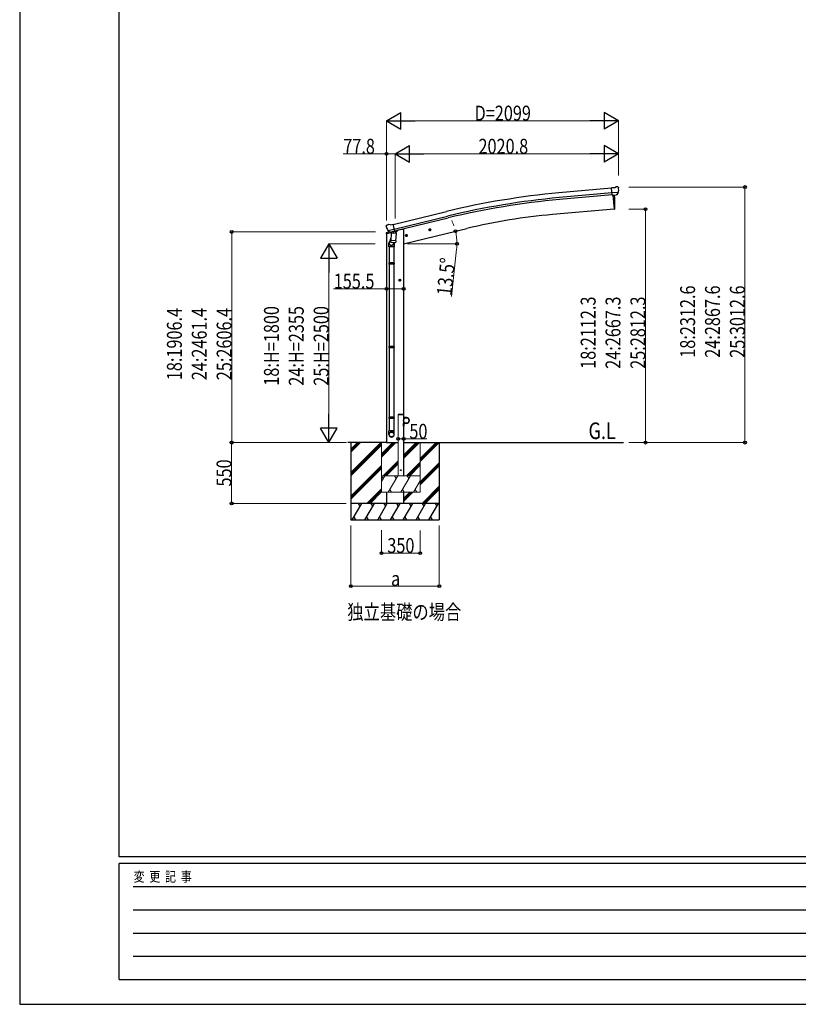
# Model space of a CAD drawing. Units: millimetres. Extents: x 0 to 25230, y 0 to 17820.
# Drawn here: x 0 to 7044, y 0 to 8910 of the extents above; entities that cross this region are included whole.
import ezdxf

# ---------------------------------------------------------------- set-up
doc = ezdxf.new("R2010")
doc.units = ezdxf.units.MM
doc.linetypes.add('YHIDDEN_1', pattern=[4, 3, -1])
for name, color, linetype, lineweight in [('USER1', 3, 'Continuous', 13), ('YKK_13', 4, 'Continuous', 30), ('YKK_A1', 4, 'Continuous', 30), ('YKK_D', 6, 'Continuous', 13), ('YKK_ZWAK', 7, 'Continuous', 30)]:
    doc.layers.add(name, color=color, linetype=linetype, lineweight=lineweight)
doc.styles.add('text-b', font='extslim2.shx', dxfattribs={"width": 0.8, "bigfont": 'extfont2.shx'})

msp = doc.modelspace()

# ---------------------------------------------------------------- linework, layer by layer
at = {"layer": 'YKK_13'}
for p, q in [((5381.3, 7389.4), (5393, 7396.2)), ((5407.9, 7397.8), (5394.2, 7396.6)), ((5417, 7392), (5411.5, 7396.6)), ((5381.3, 7389.4), (5354.7, 7387.1)), ((5360.4, 7322.4), (5354.7, 7387.1)), ((5417.6, 7347.1), (5358.6, 7342)), ((5370.3, 7323.3), (5360.4, 7322.4)), ((5370.3, 7323.3), (5370.6, 7323.2)), ((5370.6, 7323.2), (5396, 7325.4)), ((5396, 7325.4), (5396.2, 7325.6)), ((5403.9, 7326.2), (5396.2, 7325.6)), ((5406.3, 7327.6), (5417.2, 7346.6)), ((5417.4, 7346.8), (5417.2, 7346.6)), ((5417.6, 7347.7), (5417.4, 7346.8)), ((5418.1, 7390), (5418.2, 7388.6)), ((3316.6, 7041.2), (3316.9, 7040)), ((3320.8, 7049.8), (3316.9, 7043.5)), ((3323.9, 7052), (3337.1, 7055.2)), ((3351.6, 7052.5), (3338.4, 7055.2)), ((3351.6, 7052.5), (3377.6, 7058.7)), ((3392.7, 6995.6), (3377.6, 7058.7)), ((3330.4, 7001.4), (3330.9, 7000.6)), ((3330.6, 7000.9), (3388.1, 7014.7)), ((3330.9, 7000.6), (3331.1, 7000.5)), ((3347.5, 6986), (3331.1, 7000.5)), ((3350.2, 6985.4), (3357.7, 6987.2)), ((3351, 6985.5), (3352.6, 6985.9)), ((3352.6, 6985.9), (3389.3, 6994.7)), ((3354.4, 6985.6), (3354.3, 6984.9)), ((3355.1, 6983.9), (3380.9, 6977.4)), ((3362, 6978.5), (3357.3, 6911.7)), ((3358, 6987.2), (3357.7, 6987.2)), ((3382.8, 6993.1), (3358, 6987.2)), ((3407.7, 6975.3), (3362, 6978.5)), ((3363.8, 6981.7), (3363.6, 6978.4)), ((3383.3, 6992.9), (3382.3, 6978.2)), ((3383, 6993.3), (3382.8, 6993.1)), ((3383, 6993.3), (3392.7, 6995.6)), ((3389.3, 6994.7), (3390.8, 6995)), ((3392.3, 6997.2), (3393.3, 6997.1)), ((3393.3, 6997.1), (3406.6, 6981.8)), ((3403, 6908.5), (3407.7, 6975.3)), ((3406.6, 6981.8), (3406.2, 6975.4)), ((3341, 6855.8), (3341, 6890.2)), ((3359.1, 6936.4), (3344.4, 6897.9)), ((3356.5, 6899.2), (3357.4, 6911.7)), ((3356.9, 6897.9), (3356.9, 6897.9)), ((3403, 6908.5), (3357.3, 6911.7)), ((3358.3, 6897.1), (3400, 6894.2)), ((3388.4, 6895), (3383.9, 6883.6)), ((3387, 6890.5), (3387, 6855.8)), ((3403, 6908.5), (3402.1, 6895.8)), ((3387, 6855.8), (3341, 6855.8)), ((3343, 6855.8), (3343, 6709.1)), ((3385, 6855.8), (3385, 6709.1)), ((3341, 6707.1), (3342, 6709.1)), ((3387, 6707.1), (3341, 6707.1)), ((3341, 6707.1), (3341, 6699.1)), ((3387, 6699.1), (3341, 6699.1)), ((3341, 6699.1), (3342, 6697.1)), ((3386, 6709.1), (3342, 6709.1)), ((3386, 6697.1), (3342, 6697.1)), ((3343, 6697.1), (3343, 5952.9)), ((3385, 6697.1), (3385, 5952.9)), ((3387, 6707.1), (3386, 6709.1)), ((3387, 6699.1), (3386, 6697.1)), ((3387, 6707.1), (3387, 6699.1)), ((3341, 5950.9), (3342, 5952.9)), ((3387, 5950.9), (3341, 5950.9)), ((3341, 5950.9), (3341, 5942.9)), ((3387, 5942.9), (3341, 5942.9)), ((3341, 5942.9), (3342, 5940.9)), ((3386, 5952.9), (3342, 5952.9)), ((3386, 5940.9), (3342, 5940.9)), ((3343, 5940.9), (3343, 5190.7)), ((3385, 5940.9), (3385, 5190.7)), ((3387, 5950.9), (3386, 5952.9)), ((3387, 5942.9), (3386, 5940.9)), ((3387, 5950.9), (3387, 5942.9)), ((3341, 5310.7), (3342, 5312.7)), ((3387, 5310.7), (3341, 5310.7)), ((3341, 5310.7), (3341, 5302.7)), ((3387, 5302.7), (3341, 5302.7)), ((3341, 5302.7), (3342, 5300.7)), ((3386, 5312.7), (3342, 5312.7)), ((3386, 5300.7), (3342, 5300.7)), ((3343, 5300.7), (3343, 5190.7)), ((3385, 5300.7), (3385, 5190.7)), ((3387, 5310.7), (3386, 5312.7)), ((3387, 5302.7), (3386, 5300.7)), ((3387, 5310.7), (3387, 5302.7)), ((3341, 5156.6), (3341, 5190.7)), ((3387, 5190.7), (3341, 5190.7)), ((3387, 5156.6), (3387, 5190.7))]:
    msp.add_line(p, q, dxfattribs=at)
at = {"layer": 'YKK_13', "ltscale": 25}
for p, q in [((5367.2, 7323), (5378.4, 7195.4)), ((5378.4, 7195.4), (5380.4, 7195.7)), ((3488.3, 6955.6), (3507.8, 6960.2)), ((3492.9, 6963.4), (3490.8, 6956.2)), ((3490.8, 6956.2), (3495.9, 6950.7)), ((3500.2, 6965.1), (3492.9, 6963.4)), ((3500.4, 6948.2), (3495.7, 6967.6)), ((3495.9, 6950.7), (3503.2, 6952.5)), ((3505.4, 6959.7), (3500.2, 6965.1)), ((3503.2, 6952.5), (3505.4, 6959.7)), ((3702.3, 7006.9), (3721.7, 7011.6)), ((3706.8, 7014.7), (3704.7, 7007.5)), ((3704.7, 7007.5), (3709.8, 7002.1)), ((3714.1, 7016.5), (3706.8, 7014.7)), ((3714.3, 6999.5), (3709.6, 7019)), ((3709.8, 7002.1), (3717.1, 7003.8)), ((3719.3, 7011), (3714.1, 7016.5)), ((3717.1, 7003.8), (3719.3, 7011)), ((3449.5, 6553), (3429.5, 6553)), ((3439.5, 6560.5), (3433, 6556.8)), ((3433, 6556.8), (3433, 6549.2)), ((3433, 6549.2), (3439.5, 6545.5)), ((3439.5, 6543), (3439.5, 6563)), ((3446, 6556.8), (3439.5, 6560.5)), ((3439.5, 6545.5), (3446, 6549.2)), ((3446, 6549.2), (3446, 6556.8))]:
    msp.add_line(p, q, dxfattribs=at)
at = {"layer": 'YKK_13', "linetype": 'Continuous', "ltscale": 0.5}
for p, q in [((3315.5, 6972.8), (3358.2, 6983.1)), ((3315.5, 6979.7), (3315.5, 6972.8)), ((3344, 6988.9), (3317.8, 6982.7)), ((3397.3, 6992.5), (3416.2, 6997)), ((3420, 7005.2), (3420, 7001.9)), ((3473.5, 5333.1), (3475.5, 5333.1)), ((3473.5, 5333.1), (3473.5, 5310.4)), ((3475.5, 5310.4), (3475.5, 5333.1)), ((3498.5, 5310.4), (3475.5, 5310.4)), ((3475.5, 5308.4), (3498.5, 5308.4)), ((3475.5, 5257.8), (3498.5, 5257.8)), ((3473.5, 5233.1), (3473.5, 5255.8)), ((3473.5, 5233.1), (3475.5, 5233.1)), ((3475.5, 5255.8), (3475.5, 5233.1)), ((3498.5, 5255.8), (3475.5, 5255.8))]:
    msp.add_line(p, q, dxfattribs=at)
at = {"layer": 'YKK_13', "linetype": 'YHIDDEN_1', "ltscale": 20}
for p, q in [((3423.2, 5333.1), (3423.3, 5335.2)), ((3473.8, 5333.1), (3423.2, 5333.1)), ((3472.7, 5336.1), (3424.3, 5336.1)), ((3473.8, 5333.1), (3473.7, 5335.2))]:
    msp.add_line(p, q, dxfattribs=at)
at = {"layer": 'YKK_13', "ltscale": 25}
for centre, radius in [((3498.1, 6957.9), 8.5), ((3498.1, 6957.9), 7.7), ((3498.1, 6957.9), 6.5), ((3712, 7009.3), 8.5), ((3712, 7009.3), 7.7), ((3712, 7009.3), 6.5), ((3439.5, 6553), 8.5), ((3439.5, 6553), 7.7), ((3439.5, 6553), 6.5)]:
    msp.add_circle(centre, radius, dxfattribs=at)
at = {"layer": 'YKK_13', "linetype": 'Continuous', "ltscale": 0.5}
msp.add_circle((3498.5, 5283.1), 25, dxfattribs=at)
at = {"layer": 'YKK_13', "ltscale": 20}
msp.add_circle((3448.5, 4833.1), 4, dxfattribs=at)
at = {"layer": 'YKK_13'}
for centre, radius, start, end in [((5394.5, 7393.6), 3, 95, 120), ((5408.3, 7392.8), 5, 50.00648, 94.99352), ((5216.6, 7371), 202.4, 353.4085, 5), ((3513.7, 7087.3), 202.4, 193.5, 205.09125), ((3325.1, 7047.1), 5, 103.5, 148.5), ((3337.8, 7052.3), 3, 78.5, 103.5), ((3350.9, 6986), 0.5, 248.23754, 283.5), ((3353.9, 6985.7), 0.5, 356, 103.5), ((3355.3, 6984.8), 1, 176, 256), ((3381.3, 6978.4), 1.03, 250.03897, 351.96569), ((3383.9, 6992.8), 0.604, 100.59842, 172.20595), ((3390.7, 6995.5), 0.5, 283.5, 318.76246), ((3371, 6890.2), 30, 177.45142, 180), ((3358.4, 6899), 1.95, 175.04017, 217.47766), ((3358.5, 6899.1), 2, 217.40962, 266), ((3400.2, 6896.2), 2, 266, 349.46843)]:
    msp.add_arc(centre, radius, start, end, dxfattribs=at)
at = {"layer": 'YKK_13', "ltscale": 25}
for centre, radius, start, end in [((4484.6, 7251.2), 900, 356.63919, 4.64986), ((5380.1, 7198.6), 3, 277, 356.63919)]:
    msp.add_arc(centre, radius, start, end, dxfattribs=at)
at = {"layer": 'YKK_13', "linetype": 'Continuous', "ltscale": 0.5}
for centre, radius, start, end in [((3318.5, 6979.7), 3, 103.5, 180), ((3415, 7001.9), 5, 283.5, 0), ((3475.5, 5310.4), 2, 180, 270), ((3475.5, 5255.8), 2, 90, 180), ((3498.5, 5283.1), 27.3, 270, 90), ((3498.5, 5283.1), 25.3, 270, 90)]:
    msp.add_arc(centre, radius, start, end, dxfattribs=at)
at = {"layer": 'YKK_13', "linetype": 'YHIDDEN_1', "ltscale": 20}
for centre, start, end in [((3424.3, 5335.1), 90, 176.99994), ((3472.7, 5335.1), 3.00011, 90)]:
    msp.add_arc(centre, 1, start, end, dxfattribs=at)
at = {"layer": 'YKK_13', "extrusion": (0, 0, -1)}
for centre, major_axis, ratio, start_param, end_param in [((5422.4, 7394), (-15.4, 3.4), 0.101033, 0.307812, 0.308043), ((5403.6, 7329.3), (-3.5, 2.17), 0.650902, 4.095823, 4.168633), ((5403.7, 7329.1), (1.62, -2.54), 0.997631, 5.80419, 6.600612), ((5415.1, 7389.7), (2.71, -1.31), 0.997474, 4.96062, 5.746529), ((3319.5, 7041.9), (-1.57, -2.57), 0.99628, 0.783535, 1.570796)]:
    msp.add_ellipse(centre, major_axis=major_axis, ratio=ratio, start_param=start_param, end_param=end_param, dxfattribs=at)
at = {"layer": 'YKK_13', "extrusion": (1.16446e-16, 7.41845e-17, -1)}
msp.add_ellipse((5403.7, 7329.2), major_axis=(1.62, -2.54), ratio=0.997631, start_param=0.390237, end_param=0.478995, dxfattribs=at)
at = {"layer": 'YKK_13'}
for centre, major_axis, ratio, start_param, end_param in [((3349.5, 6988.2), (-0.73, -2.92), 0.997631, 5.80419, 6.600612), ((3349.5, 6988.4), (2.63, 3.16), 0.650902, 4.095823, 4.168633), ((3349.5, 6988.3), (-0.73, -2.92), 0.997631, 0.390237, 0.478995), ((3364, 6890.5), (23, 0), 0.996195, 2.358557, 6.325324), ((3364, 6890.5), (21, 0), 0.996195, 2.778668, 5.951239), ((3364, 5158.3), (-23, 0), 0.996195, 3.141593, 6.283185), ((3364, 5156.6), (-23, 0), 0.996195, 3.141593, 6.283185), ((3364, 5156.6), (0, -23.4), 0.981806, 4.712389, 7.853982)]:
    msp.add_ellipse(centre, major_axis=major_axis, ratio=ratio, start_param=start_param, end_param=end_param, dxfattribs=at)
msp.add_ellipse((3364, 5156.6), major_axis=(21, 0), ratio=0.996195, dxfattribs=at)
at = {"layer": 'YKK_A1', "ltscale": 25}
for p, q in [((5354.8, 7385.5), (4877.9, 7342.4)), ((5358.5, 7342.6), (4881.8, 7299.6)), ((5360.1, 7325.6), (4883.3, 7282.7)), ((5367.2, 7323), (5378.4, 7195.4)), ((3378, 7056.7), (3861, 7174)), ((3388.1, 7014.9), (3871.1, 7132.3)), ((5378.4, 7195.4), (4820.5, 7146.6)), ((3392.1, 6998.4), (3875.1, 7115.7)), ((3453.5, 7012.5), (3420, 7004.5)), ((3473.4, 6883.1), (4044.9, 7020.3)), ((3318, 5083.1), (2967.7, 5083.1)), ((2995.8, 5083.1), (2995.8, 4383.1)), ((3473.5, 5083.1), (5461.4, 5083.1)), ((3795.8, 5083.1), (3795.8, 4383.1))]:
    msp.add_line(p, q, dxfattribs=at)
at = {"layer": 'YKK_A1', "linetype": 'Continuous', "ltscale": 25}
for p, q in [((3318, 6973.4), (3318, 5083.1)), ((3473.5, 7012.5), (3453.5, 7012.5)), ((3473.5, 7012.5), (3473.5, 4783.1)), ((2995.8, 4811.6), (3267.3, 5083.1)), ((2995.8, 5023.8), (3055.1, 5083.1)), ((2995.8, 5009.6), (3069.3, 5083.1)), ((2995.8, 4995.5), (3083.4, 5083.1)), ((3623.5, 4911.6), (3795, 5083.1)), ((3623.5, 4939.9), (3766.8, 5083.1)), ((3623.5, 4925.7), (3780.9, 5083.1)), ((2995.8, 4797.5), (3273.5, 5075.2)), ((2995.8, 4783.3), (3273.5, 5061.1)), ((2995.8, 4599.5), (3273.5, 4877.2)), ((2995.8, 4585.3), (3273.5, 4863.1)), ((2995.8, 4571.2), (3273.5, 4849)), ((3623.5, 4727.8), (3795.8, 4900)), ((3623.5, 4713.6), (3795.8, 4885.9)), ((3623.5, 4699.5), (3795.8, 4871.7)), ((3141.5, 4533.1), (3273.5, 4665.1)), ((3155.7, 4533.1), (3273.5, 4651)), ((3169.8, 4533.1), (3273.5, 4636.8)), ((3641, 4533.1), (3795.8, 4687.9)), ((3655.2, 4533.1), (3795.8, 4673.7)), ((3669.3, 4533.1), (3795.8, 4659.6)), ((3318, 4633.1), (3318, 4533.1)), ((3473.5, 4633.1), (3473.5, 4533.1)), ((3473.5, 4577.8), (3528.9, 4633.1)), ((3473.5, 4563.6), (3543, 4633.1)), ((3473.5, 4549.5), (3557.2, 4633.1)), ((3795.8, 4533.1), (2995.8, 4533.1)), ((3008.5, 4383.1), (3095.1, 4533.1)), ((3080.1, 4507.1), (3065.1, 4533.1)), ((3123.9, 4383.1), (3210.6, 4533.1)), ((3195.6, 4507.1), (3180.6, 4533.1)), ((3239.4, 4383.1), (3326, 4533.1)), ((3311, 4507.1), (3296, 4533.1)), ((3354.9, 4383.1), (3441.5, 4533.1)), ((3426.5, 4507.1), (3411.5, 4533.1)), ((3470.4, 4383.1), (3557, 4533.1)), ((3542, 4507.1), (3527, 4533.1)), ((3585.8, 4383.1), (3672.4, 4533.1)), ((3642.4, 4533.1), (3657.4, 4507.1)), ((3701.3, 4383.1), (3787.9, 4533.1)), ((3757.9, 4533.1), (3772.9, 4507.1)), ((2995.8, 4383.1), (3795.8, 4383.1)), ((3023.5, 4409.1), (3038.5, 4383.1)), ((3138.9, 4409.1), (3153.9, 4383.1)), ((3254.4, 4409.1), (3269.4, 4383.1)), ((3369.9, 4409.1), (3384.9, 4383.1)), ((3485.4, 4409.1), (3500.4, 4383.1)), ((3600.8, 4409.1), (3615.8, 4383.1)), ((3716.3, 4409.1), (3731.3, 4383.1))]:
    msp.add_line(p, q, dxfattribs=at)
at = {"layer": 'YKK_A1', "lineweight": 13, "ltscale": 20}
for p, q in [((3423.5, 5333.1), (3423.5, 4783.1)), ((3473.5, 4783.1), (3473.5, 5333.1)), ((3273.5, 5083.1), (3273.5, 4633.1)), ((3273.5, 4980.8), (3375.9, 5083.1)), ((3273.5, 4966.6), (3390, 5083.1)), ((3273.5, 4952.5), (3404.2, 5083.1)), ((3473.5, 4940.4), (3616.3, 5083.1)), ((3473.5, 4954.5), (3602.1, 5083.1)), ((3473.5, 4968.6), (3588, 5083.1)), ((3623.5, 4633.1), (3623.5, 5083.1)), ((3288, 4783.1), (3423.5, 4918.6)), ((3302.1, 4783.1), (3423.5, 4904.5)), ((3500.1, 4783.1), (3623.5, 4906.5)), ((3316.3, 4783.1), (3423.5, 4890.4)), ((3514.3, 4783.1), (3623.5, 4892.4)), ((3528.4, 4783.1), (3623.5, 4878.2)), ((3273.5, 4730), (3304.2, 4783.1)), ((3273.5, 4783.1), (3623.5, 4783.1)), ((3289.2, 4757.1), (3274.2, 4783.1)), ((3333.1, 4633.1), (3419.7, 4783.1)), ((3404.7, 4757.1), (3389.7, 4783.1)), ((3448.5, 4633.1), (3535.1, 4783.1)), ((3520.1, 4757.1), (3505.1, 4783.1)), ((3564, 4633.1), (3623.5, 4736.2)), ((3348.1, 4659.1), (3363.1, 4633.1)), ((3463.5, 4659.1), (3478.5, 4633.1)), ((3579, 4659.1), (3594, 4633.1)), ((3273.5, 4633.1), (3623.5, 4633.1))]:
    msp.add_line(p, q, dxfattribs=at)
at = {"layer": 'YKK_A1'}
msp.add_line((3473.5, 5333.1), (3423.5, 5333.1), dxfattribs=at)
at = {"layer": 'YKK_A1', "ltscale": 20}
msp.add_line((3317.5, 5083.1), (3423.5, 5083.1), dxfattribs=at)
at = {"layer": 'YKK_A1', "ltscale": 25}
for centre, radius, start, end in [((5502.5, 416), 6954.6, 95.15276, 103.65276), ((5502.5, 416), 6911.6, 95.15276, 103.65276), ((5502.5, 416), 6894.6, 95.15276, 103.65276), ((5282.6, 1864.7), 5302.1, 95, 103.5)]:
    msp.add_arc(centre, radius, start, end, dxfattribs=at)
at = {"layer": 'YKK_D', "lineweight": -2}
for p, q in [((3317.5, 7995.8), (3447.4, 8070.8)), ((3447.4, 7920.8), (3447.4, 8070.8)), ((5416.6, 7995.8), (5286.7, 8070.8)), ((5286.7, 8070.8), (5286.7, 7920.8)), ((3317.5, 7995.8), (3447.4, 7920.8)), ((3317.5, 7995.8), (3577.3, 7995.8)), ((5416.6, 7995.8), (5156.8, 7995.8)), ((5416.6, 7995.8), (5286.7, 7920.8)), ((3395.8, 7695.8), (3525.7, 7770.8)), ((3525.7, 7620.8), (3525.7, 7770.8)), ((5416.6, 7695.8), (5286.7, 7770.8)), ((5286.7, 7770.8), (5286.7, 7620.8)), ((3395.8, 7695.8), (3525.7, 7620.8)), ((3395.8, 7695.8), (3655.6, 7695.8)), ((5416.6, 7695.8), (5156.8, 7695.8)), ((5416.6, 7695.8), (5286.7, 7620.8)), ((2795.8, 6883.1), (2720.8, 6753.2)), ((2795.8, 6883.1), (2870.8, 6753.2)), ((2795.8, 6883.1), (2795.8, 6623.3)), ((2720.8, 6753.2), (2870.8, 6753.2)), ((2795.8, 5083.1), (2795.8, 5342.9)), ((2795.8, 5083.1), (2720.8, 5213)), ((2870.8, 5213), (2720.8, 5213)), ((2795.8, 5083.1), (2870.8, 5213))]:
    msp.add_line(p, q, dxfattribs=at)
at = {"layer": 'YKK_D'}
for p, q in [((3317.5, 7155.1), (3317.5, 7996.8)), ((5266.6, 7995.8), (3467.5, 7995.8)), ((5416.6, 7501.5), (5416.6, 7996.8)), ((3318, 7695.8), (2926.6, 7695.8)), ((3318, 7093.6), (3318, 7696.8)), ((3395.8, 7695.8), (3318, 7695.8)), ((3395.8, 7112.4), (3395.8, 7696.8)), ((3395.8, 7112.4), (3395.8, 7696.8)), ((3545.8, 7695.8), (5266.6, 7695.8)), ((5416.6, 7501.5), (5416.6, 7696.8)), ((5511.4, 7395.8), (6562.4, 7395.8)), ((6561.4, 5083.1), (6561.4, 7395.8)), ((5511.4, 7195.4), (5662.4, 7195.4)), ((5661.4, 7195.4), (5661.4, 5083.1)), ((3218.2, 6989.5), (1917, 6989.5)), ((1918, 6989.5), (1918, 5083.1)), ((3216.5, 6883.1), (2794.8, 6883.1)), ((3507.3, 6883.1), (3956.8, 6883.1)), ((3953.1, 6832.2), (3907.9, 6405.8)), ((2795.8, 6733.1), (2795.8, 5233.1)), ((3318, 6475.1), (2840.2, 6475.1)), ((3473.5, 6475.1), (3318, 6475.1)), ((2955.7, 5083.1), (1916, 5083.1)), ((1917, 5083.1), (1917, 4533.1)), ((2946.6, 5083.1), (1917, 5083.1)), ((2944.9, 5083.1), (2794.8, 5083.1)), ((3423.5, 5116.7), (3423.5, 5117.7)), ((3423.5, 5116.7), (3473.5, 5116.7)), ((3473.5, 5116.7), (3684.9, 5116.7)), ((5511.4, 5083.1), (5662.4, 5083.1)), ((5511.4, 5083.1), (6562.4, 5083.1)), ((2953.6, 4533.1), (1916, 4533.1)), ((2995.8, 4332.1), (2995.8, 3782.1)), ((3273.5, 4289.3), (3273.5, 4082.1)), ((3623.5, 4287.2), (3623.5, 4082.1)), ((3795.8, 4332.1), (3795.8, 3782.1)), ((3273.5, 4083.1), (3623.5, 4083.1)), ((2995.8, 3783.1), (3795.8, 3783.1))]:
    msp.add_line(p, q, dxfattribs=at)
at = {"layer": 'YKK_D', "linetype": 'ByBlock', "lineweight": -2}
for centre in [(3318, 7695.8), (6561.4, 7395.8), (5661.4, 7195.4), (1918, 6989.5), (3942.5, 6995.7), (3955.8, 6883.1), (3318, 6475.1), (3473.5, 6475.1), (1917, 5083.1), (1918, 5083.1), (3423.5, 5116.7), (3473.5, 5116.7), (5661.4, 5083.1), (6561.4, 5083.1), (1917, 4533.1), (3273.5, 4083.1), (3623.5, 4083.1), (2995.8, 3783.1), (3795.8, 3783.1)]:
    msp.add_circle(centre, 12.8, dxfattribs=at)
at = {"layer": 'YKK_D'}
for start, end in [(19.56994, 25.63968), (360, 13.5), (7.56315, 13.5), (353.93859, 360)]:
    msp.add_arc((3473.5, 6883.1), 482.3, start, end, dxfattribs=at)
at = {"layer": 'YKK_ZWAK'}
for p, q in [((0, 17820), (0, 0)), ((900.1, 1335), (900.1, 17235)), ((24300.1, 1335), (900.1, 1335)), ((8700.1, 1275), (900.1, 1275)), ((900.1, 225), (900.1, 1275)), ((1027.6, 1065), (8550.1, 1065)), ((1027.6, 855), (8550.1, 855)), ((1027.6, 645), (8550.1, 645)), ((1027.6, 435), (8550.1, 435)), ((900.1, 225), (8700.1, 225)), ((0, 0), (25230, 0))]:
    msp.add_line(p, q, dxfattribs=at)

# ---------------------------------------------------------------- texts
at = {"layer": 'USER1', "style": 'text-b', "width": 0.8}
for s, height, p in [('G.L', 150, (5145.6, 5115.1)), ('独立基礎の場合', 135, (2963.6, 3482.2))]:
    msp.add_text(s, height=height, dxfattribs=at).set_placement(p)
at = {"layer": 'YKK_D', "style": 'text-b', "width": 0.8}
for s, p in [('D=2099', (4115.1, 7996.8)), ('77.8', (2927.6, 7696.8)), ('2020.8', (4150.6, 7696.8)), ('155.5', (2841.2, 6476.1)), ('50', (3525.5, 5117.7)), ('350', (3326.1, 4084.1)), ('a', (3359.8, 3784.1))]:
    msp.add_text(s, height=135, dxfattribs=at).set_placement(p)
for s, rotation, p in [('13.5°', 83.93859, (3906.1, 6408)), ('18:2312.6', 90, (6110.4, 5850.6)), ('24:2867.6', 90, (6335.4, 5850.6)), ('25:3012.6', 90, (6560.4, 5850.6)), ('18:2112.3', 90, (5210.4, 5750.5)), ('24:2667.3', 90, (5435.4, 5750.5)), ('25:2812.3', 90, (5660.4, 5750.5)), ('18:1906.4', 90, (1467, 5647.5)), ('24:2461.4', 90, (1692, 5647.5)), ('25:2606.4', 90, (1917, 5647.5)), ('18:H=1800', 90, (2344.8, 5597.9)), ('24:H=2355', 90, (2569.8, 5597.9)), ('25:H=2500', 90, (2794.8, 5597.9)), ('550', 90, (1916, 4685.7))]:
    msp.add_text(s, height=135, rotation=rotation, dxfattribs=at).set_placement(p)
at = {"layer": 'YKK_ZWAK', "style": 'text-b', "width": 0.8}
msp.add_text('変  更  記  事', height=90, dxfattribs=at).set_placement((1031.1, 1110))

doc.saveas('drawing.dxf')
